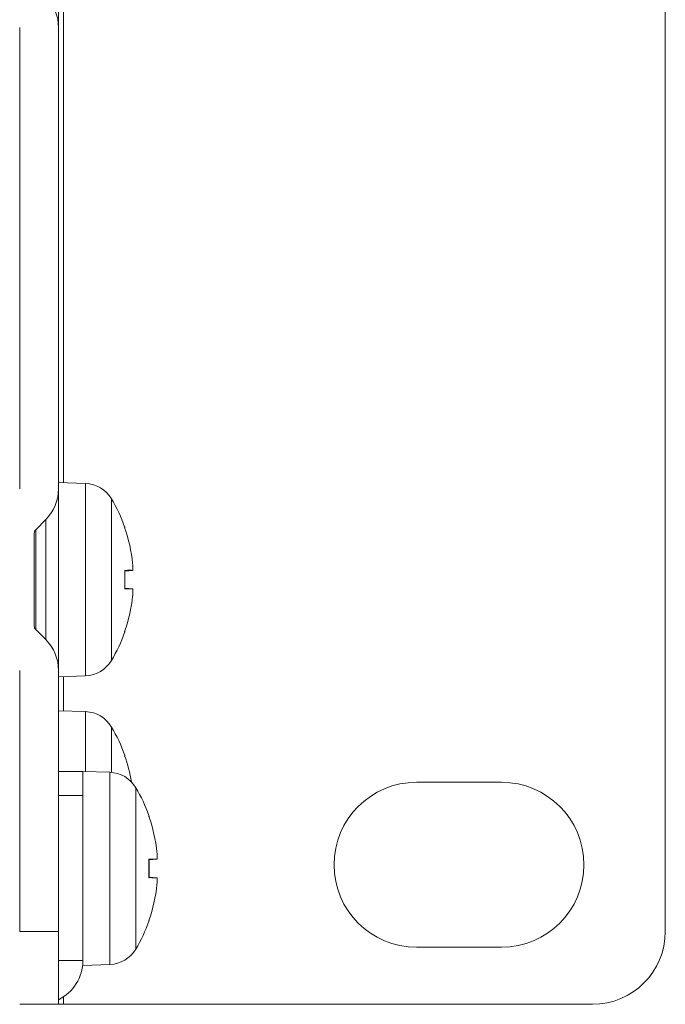
# Model space of a CAD drawing. Units: millimetres. Extents: x 0 to 482, y 0 to 256.
# Drawn here: x 455 to 482, y 0 to 41 of the extents above; entities that cross this region are included whole.
import ezdxf

# ---------------------------------------------------------------- set-up
doc = ezdxf.new("R2010")
doc.units = ezdxf.units.MM
doc.layers.add('Visible', color=7, linetype='Continuous', lineweight=15)

msp = doc.modelspace()

# ---------------------------------------------------------------- linework, layer by layer
at = {"layer": 'Visible'}
for p, q in [((482, 3), (482, 85)), ((457.2, 66.507), (457.2, 21.493)), ((457, 40.254), (457, 47.746)), ((455.4, 40.254), (455.4, 21.246)), ((457, 21.246), (457, 40.254)), ((458.112, 21.461), (457, 21.5)), ((457, 13.754), (457, 21.246)), ((458.112, 13.539), (458.112, 21.461)), ((459.184, 20.827), (459.184, 14.173)), ((456.059, 19.559), (456.473, 19.973)), ((456.473, 19.973), (456.473, 15.027)), ((456.059, 15.441), (456.059, 19.559)), ((459.725, 19.642), (459.725, 19.676)), ((459.735, 19.615), (459.735, 19.62)), ((456, 15.583), (456, 19.417)), ((459.725, 17.118), (459.725, 17.882)), ((459.735, 17.118), (459.735, 17.882)), ((460.054, 17.882), (459.735, 17.854)), ((460.055, 17.882), (459.735, 17.854)), ((460.054, 17.118), (459.735, 17.146)), ((460.055, 17.118), (459.735, 17.146)), ((456.473, 15.027), (456.059, 15.441)), ((459.725, 15.324), (459.725, 15.358)), ((459.735, 15.38), (459.735, 15.385)), ((455.4, 13.754), (455.4, 3)), ((457, 3), (457, 13.754)), ((458.112, 13.539), (457, 13.5)), ((457.2, 13.507), (457.2, 12.093)), ((458.112, 12.061), (457, 12.1)), ((458.112, 9.596), (458.112, 12.061)), ((459.184, 11.427), (459.184, 9.557)), ((459.725, 10.242), (459.725, 10.276)), ((459.735, 10.215), (459.735, 10.22)), ((458, 9.6), (457, 9.6)), ((458, 9.6), (458, 8.6)), ((459.112, 9.561), (458, 9.6)), ((459.112, 1.639), (459.112, 9.561)), ((460.184, 8.927), (460.184, 2.273)), ((471.75, 9.15), (475.25, 9.15)), ((457, 8.6), (458, 8.6)), ((458, 8.6), (458, 1.8)), ((460.725, 7.742), (460.725, 7.776)), ((460.735, 7.715), (460.735, 7.72)), ((460.725, 5.218), (460.725, 5.982)), ((460.735, 5.218), (460.735, 5.982)), ((461.054, 5.982), (460.735, 5.954)), ((461.055, 5.982), (460.735, 5.954)), ((461.054, 5.218), (460.735, 5.246)), ((461.055, 5.218), (460.735, 5.246)), ((460.725, 3.424), (460.725, 3.458)), ((460.735, 3.48), (460.735, 3.485)), ((457, 3), (455.4, 3)), ((457, 3), (457, 0)), ((475.25, 2.35), (471.75, 2.35)), ((458, 1.8), (457, 1.8)), ((458, 1.8), (458, 1.6)), ((459.112, 1.639), (458, 1.6)), ((457.2, 0.303), (457.2, 0)), ((455.4, 0), (457, 0)), ((457.2, 0), (457, 0)), ((479, 0), (457.2, 0))]:
    msp.add_line(p, q, dxfattribs=at)
for centre, radius, start, end in [((455.2, 40.254), 1.8, 0, 45), ((455.2, 21.246), 1.8, 315, 0), ((458.067, 20.162), 1.3, 30.7913, 88), ((453.6, 17.5), 6.5, 19.5591, 30.7913), ((456.2, 19.417), 0.2, 135, 180), ((459.569, 19.62), 0.166, 0, 19.5591), ((456.2, 15.583), 0.2, 180, 225), ((455.2, 13.754), 1.8, 0, 45), ((453.6, 17.5), 6.5, 329.2087, 340.4409), ((459.569, 15.38), 0.166, 340.4409, 0), ((458.067, 14.838), 1.3, 272, 329.2087), ((458.067, 10.762), 1.3, 30.7913, 88), ((453.6, 8.1), 6.5, 19.5591, 30.7913), ((459.569, 10.22), 0.166, 0, 19.5591), ((459.067, 8.262), 1.3, 30.7913, 88), ((454.6, 5.6), 6.5, 19.5591, 30.7913), ((471.75, 5.75), 3.4, 90, 270), ((475.25, 5.75), 3.4, 270, 90), ((460.569, 7.72), 0.166, 0, 19.5591), ((454.6, 5.6), 6.5, 329.2087, 340.4409), ((460.569, 3.48), 0.166, 340.4409, 0), ((479, 3), 3, 270, 0), ((459.067, 2.938), 1.3, 272, 329.2087), ((456.2, 1.8), 1.8, 296.3878, 0)]:
    msp.add_arc(centre, radius, start, end, dxfattribs=at)
for centre, major_axis, ratio, start_param, end_param in [((453.617, 17.504), (1.391, -6.346), 0.996012, 1.458015, 1.69134), ((453.617, 17.306), (6.472, 0.566), 0.019103, 0.102154, 0.335479), ((453.617, 17.694), (6.472, -0.566), 0.019103, 5.947706, 6.181032), ((453.617, 17.496), (-1.391, -6.346), 0.996012, 1.450252, 1.683578), ((453.617, 8.104), (1.391, -6.346), 0.996012, 1.52028, 1.69134), ((454.617, 5.604), (1.391, -6.346), 0.996012, 1.458015, 1.69134), ((454.617, 5.406), (6.472, 0.566), 0.019103, 0.102154, 0.335479), ((454.617, 5.794), (6.472, -0.566), 0.019103, 5.947706, 6.181032), ((454.617, 5.596), (-1.391, -6.346), 0.996012, 1.450252, 1.683578)]:
    msp.add_ellipse(centre, major_axis=major_axis, ratio=ratio, start_param=start_param, end_param=end_param, dxfattribs=at)
for points in [[(459.725, 17.882), (459.731, 17.882), (459.735, 17.882), (459.735, 17.882)], [(459.735, 17.118), (459.735, 17.118), (459.731, 17.118), (459.725, 17.118)], [(460.725, 5.982), (460.731, 5.982), (460.735, 5.982), (460.735, 5.982)], [(460.735, 5.218), (460.735, 5.218), (460.731, 5.218), (460.725, 5.218)]]:
    msp.add_open_spline(points, degree=3, dxfattribs=at)
for points in [[(460.054, 18.166), (460.058, 18.131), (460.061, 18.094), (460.065, 18.025), (460.067, 17.994), (460.067, 17.943), (460.066, 17.921), (460.062, 17.891), (460.059, 17.883), (460.055, 17.882), (460.055, 17.882), (460.054, 17.882)], [(460.054, 17.118), (460.058, 17.118), (460.061, 17.112), (460.065, 17.084), (460.067, 17.063), (460.067, 17.015), (460.066, 16.984), (460.062, 16.916), (460.059, 16.879), (460.055, 16.841), (460.055, 16.837), (460.054, 16.834)], [(461.054, 6.266), (461.058, 6.231), (461.061, 6.194), (461.065, 6.125), (461.067, 6.094), (461.067, 6.043), (461.066, 6.021), (461.062, 5.991), (461.059, 5.983), (461.055, 5.982), (461.055, 5.982), (461.054, 5.982)], [(461.054, 5.218), (461.058, 5.218), (461.061, 5.212), (461.065, 5.184), (461.067, 5.163), (461.067, 5.115), (461.066, 5.084), (461.062, 5.016), (461.059, 4.979), (461.055, 4.941), (461.055, 4.937), (461.054, 4.934)]]:
    msp.add_open_spline(points, degree=3, knots=[0, 0, 0, 0, 0.01048402, 0.01048402, 0.02096803, 0.02096803, 0.03144545, 0.03144545, 0.04192287, 0.04192287, 0.04298951, 0.04298951, 0.04298951, 0.04298951], dxfattribs=at)

doc.saveas('drawing.dxf')
